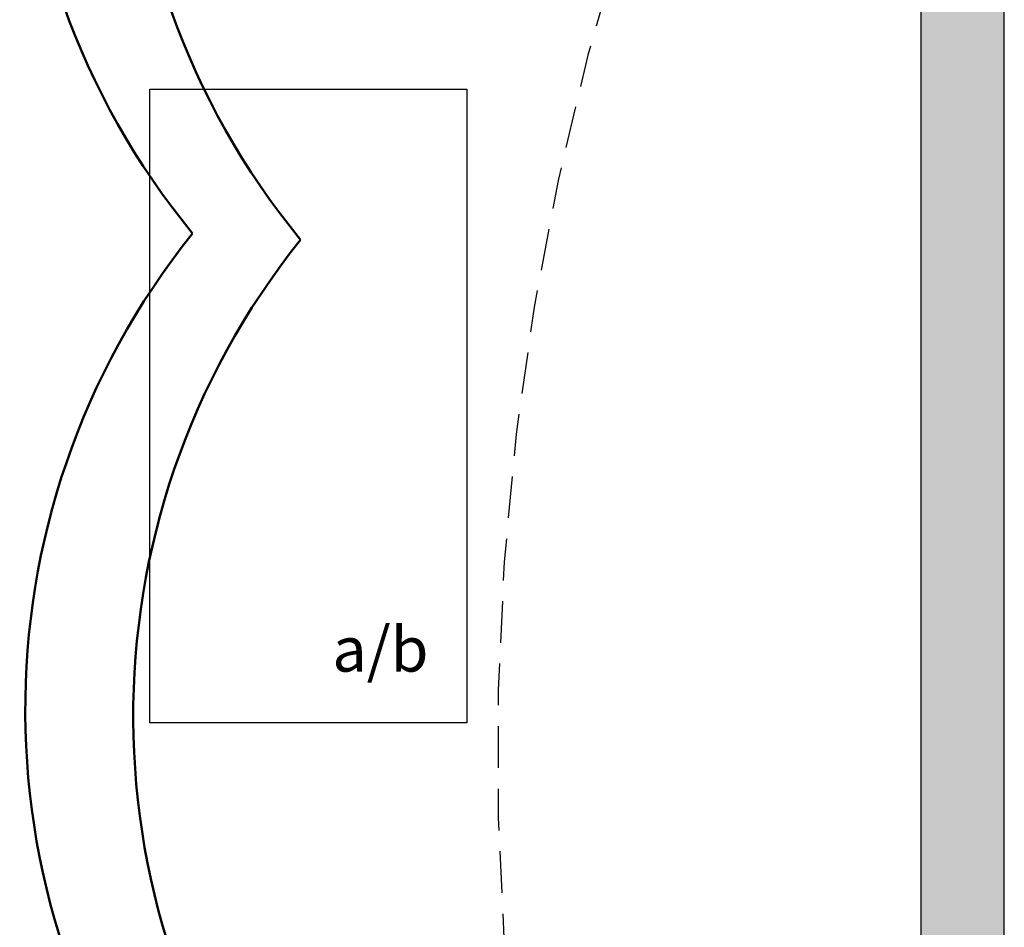
# Model space of a CAD drawing. Units: inches. Extents: x 557.9 to 603.3, y 730.3 to 789.1.
# Drawn here: x 576.9 to 582.8, y 767.1 to 772.5 of the extents above; entities that cross this region are included whole.
import ezdxf

# ---------------------------------------------------------------- set-up
doc = ezdxf.new("R2010")
doc.units = ezdxf.units.IN
doc.header["$MEASUREMENT"] = 0
doc.linetypes.add('DASHED2', pattern=[0.375, 0.25, -0.125])
for name, color, linetype in [('Cat5e Data cable', 5, 'DASHED2'), ('R20D Relay', 7, 'Continuous'), ('Room Layout', 7, 'Continuous')]:
    doc.layers.add(name, color=color, linetype=linetype)
doc.layers.add('Power 120277', color=1, linetype='Continuous', lineweight=50)

msp = doc.modelspace()

# ---------------------------------------------------------------- hatches: boundary and pattern name
at = {"layer": 'Room Layout'}
msp.add_hatch(color=254, dxfattribs=at).paths.add_polyline_path([(582.8219, 758.5002), (582.8219, 776.9599), (582.3219, 776.9599), (582.3219, 758.5002)])

# ---------------------------------------------------------------- linework, layer by layer
at = {"layer": 'Cat5e Data cable', "linetype": 'DASHED2'}
msp.add_arc((596.1899, 768.1221), 16.4063, 159.79546, 202.92371, dxfattribs=at)
at = {"layer": 'Power 120277', "color": 1, "lineweight": 50}
for centre in [(581.4835, 774.1327), (582.1308, 774.0946), (581.5169, 768.381), (582.1642, 768.3429)]:
    msp.add_arc(centre, 4.5646, 141.27997, 219.38625, dxfattribs=at)
at = {"layer": 'Room Layout', "color": 7}
for p, q in [((582.3219, 776.9599), (582.3219, 758.5002)), ((582.8219, 758.5002), (582.8219, 776.9599))]:
    msp.add_line(p, q, dxfattribs=at)
msp.add_lwpolyline([(577.6999, 768.3012), (577.6999, 772.1012), (579.6004, 772.1012), (579.6004, 768.3012)], close=True, dxfattribs=at)

# ---------------------------------------------------------------- texts
at = {"layer": 'R20D Relay', "insert": (578.7933, 768.8774), "char_height": 0.268412, "attachment_point": 1}
msp.add_mtext('{\\fArial|b0|i0|c0|p34;a/b}', dxfattribs=at)

doc.saveas('drawing.dxf')
